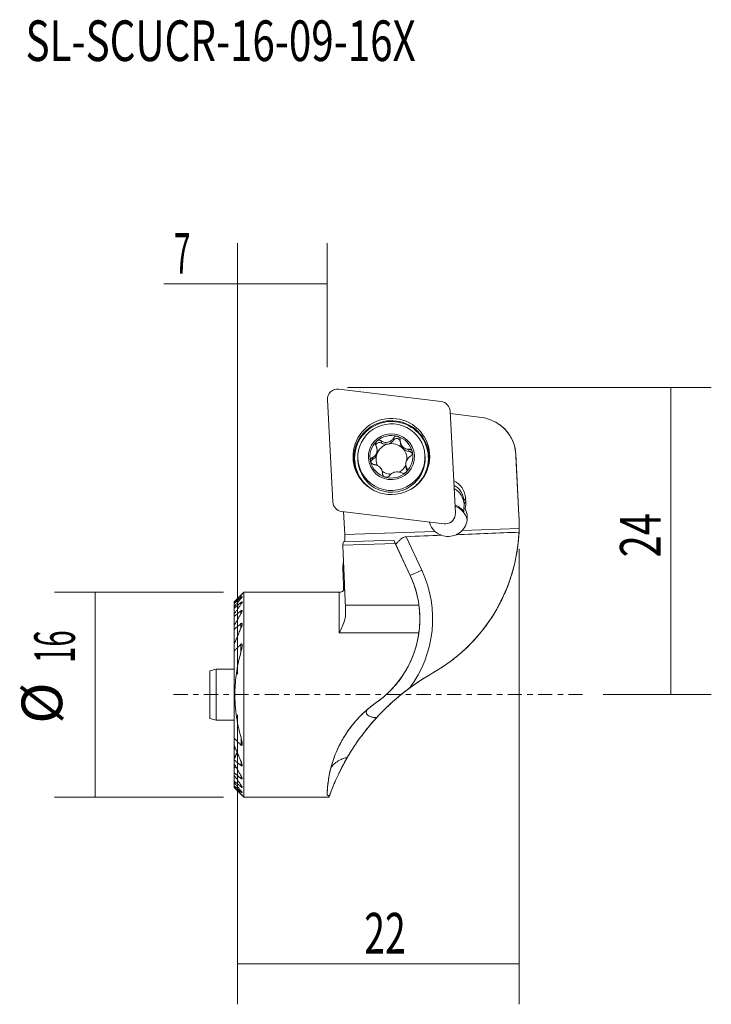
# Model space of a CAD drawing. Units: millimetres. Extents: x -17 to 37, y -24.2 to 52.7.
import ezdxf

# ---------------------------------------------------------------- set-up
doc = ezdxf.new("R2010")
doc.units = ezdxf.units.MM
doc.linetypes.add('CENTER', pattern=[47.5, 22, -8.5, 8.5, -8.5])
for name, color, linetype in [('1', 4, 'CONTINUOUS'), ('2L', 7, 'CONTINUOUS'), ('SK1', 4, 'CONTINUOUS'), ('SK4', 2, 'CENTER'), ('SK6', 5, 'CONTINUOUS')]:
    doc.layers.add(name, color=color, linetype=linetype)
doc.styles.add('iso_b_vert', font='simplex.shx')
doc.dimstyles.get("Standard").update_dxf_attribs({"dimtxt": 0.18, "dimasz": 0.18, "dimexe": 0.18, "dimexo": 0.0625, "dimgap": 0.09, "dimtad": 1, "dimzin": 0, "dimdsep": 52, "dimtxsty": 'Standard', "dimcen": 0.09, "dimadec": 0, "dimazin": 0, "dimtfac": 1, "dimtdec": 4, "dimtofl": 0, "dimtmove": 0, "dimatfit": 3, "dimfxl": 1, "dimtolj": 1, "dimtzin": 0, "dimarcsym": 0})

# ---------------------------------------------------------------- blocks, each defined once
blk = doc.blocks.new('DimnDraft3D1')
at = {"layer": '2L', "lineweight": 13}
for p, q in [((-1.109519, 7.999859), (-14.306586, 7.998179)), ((-11.131586, 7.998583), (-11.129549, -8.001417)), ((-1.107481, -8.000141), (-14.304549, -8.001821))]:
    blk.add_line(p, q, dxfattribs=at)
for points in [[(-11.131586, 7.998583), (-10.713185, 4.823638), (-11.549178, 4.823528), (-11.131586, 7.998583)], [(-11.129549, -8.001417), (-11.54795, -4.826472), (-10.711956, -4.826362), (-11.129549, -8.001417)]]:
    blk.add_solid(points, dxfattribs=at)
at = {"layer": '2L', "lineweight": 13, "char_height": 3.175, "attachment_point": 7, "rotation": 90.00729455, "line_spacing_factor": 1.084337, "style": 'iso_b_vert'}
for s, insert in [('\\W0.5321;16', (-12.718382, 2.467361)), ('%%c', (-12.717779, -2.270334))]:
    blk.add_mtext(s, dxfattribs=dict(at, insert=insert))
blk = doc.blocks.new('DimnDraft3D2')
at = {"layer": '2L', "lineweight": 13}
for p, q in [((0, 1.5875), (0, 35.271619)), ((7, 25.5875), (7, 35.271619)), ((7, 32.096619), (-5.767904, 32.096619))]:
    blk.add_line(p, q, dxfattribs=at)
for points in [[(0, 32.096619), (3.174998, 32.514615), (3.175002, 31.678622), (0, 32.096619)], [(7, 32.096619), (3.825002, 31.678622), (3.824998, 32.514615), (7, 32.096619)]]:
    blk.add_solid(points, dxfattribs=at)
at = {"layer": '2L', "lineweight": 13, "insert": (-4.974154, 32.890369), "char_height": 3.175, "attachment_point": 7, "line_spacing_factor": 1.084337, "style": 'iso_b_vert'}
blk.add_mtext('\\W0.5404;7', dxfattribs=at)
blk = doc.blocks.new('DimnDraft3D3')
at = {"layer": '2L', "lineweight": 13}
for p, q in [((22.012985, 11.404749), (22.012985, -24.196559)), ((0, -1.5875), (0, -24.196559)), ((0, -21.021559), (22.012985, -21.021559))]:
    blk.add_line(p, q, dxfattribs=at)
for points in [[(0, -21.021559), (3.174998, -20.603562), (3.175002, -21.439556), (0, -21.021559)], [(22.012985, -21.021559), (18.837987, -21.439556), (18.837984, -20.603562), (22.012985, -21.021559)]]:
    blk.add_solid(points, dxfattribs=at)
at = {"layer": '2L', "lineweight": 13, "insert": (9.903598, -20.227809), "char_height": 3.175, "attachment_point": 7, "line_spacing_factor": 1.084337, "style": 'iso_b_vert'}
blk.add_mtext('\\W0.6740;22', dxfattribs=at)
blk = doc.blocks.new('DimnDraft3D4')
at = {"layer": '2L', "lineweight": 13}
for p, q in [((8.5875, 24), (37.033188, 24)), ((33.858188, 24), (33.858188, 0)), ((28.5875, 0), (37.033188, 0))]:
    blk.add_line(p, q, dxfattribs=at)
for points in [[(33.858188, 24), (34.276185, 20.825002), (33.440192, 20.824998), (33.858188, 24)], [(33.858188, 0), (33.440192, 3.174998), (34.276185, 3.175002), (33.858188, 0)]]:
    blk.add_solid(points, dxfattribs=at)
at = {"layer": '2L', "lineweight": 13, "insert": (33.064438, 10.73), "char_height": 3.175, "attachment_point": 7, "rotation": 90, "line_spacing_factor": 1.084337, "style": 'iso_b_vert'}
blk.add_mtext('\\W0.7167;24', dxfattribs=at)

msp = doc.modelspace()

# ---------------------------------------------------------------- linework, layer by layer
at = {"layer": '1', "lineweight": 18}
for p, q in [((15.911, 22.899), (7.912, 23.87)), ((7.022, 23.046), (7.442, 15.058)), ((17.027, 14.17), (16.607, 22.159)), ((19.313, 21.633), (16.617, 21.96)), ((19.313, 21.633), (19.776, 21.465)), ((19.313, 21.633), (19.776, 21.465)), ((19.776, 21.465), (19.776, 21.465)), ((12.188, 19.884), (12.18, 20.044)), ((11.245, 19.666), (11.236, 19.826)), ((12.72, 19.812), (12.728, 19.655)), ((12.851, 19.431), (12.858, 19.291)), ((12.972, 19.17), (12.964, 19.31)), ((10.548, 18.365), (10.539, 18.525)), ((10.911, 19.002), (10.903, 19.147)), ((13.393, 19.011), (13.385, 19.171)), ((14.649, 18.693), (14.656, 18.556)), ((21.746, 18.803), (21.746, 18.803)), ((21.746, 18.803), (21.757, 18.604)), ((21.998, 14.003), (21.746, 18.803)), ((21.757, 18.604), (21.998, 14.003)), ((9.406, 18.417), (9.413, 18.28)), ((13.151, 17.973), (13.158, 17.828)), ((13.237, 17.546), (13.228, 17.706)), ((11.338, 17.238), (11.333, 17.331)), ((17.83, 15.327), (17.689, 15.154)), ((17.703, 14.886), (17.689, 15.154)), ((17.689, 15.154), (17.703, 14.912)), ((17.844, 15.084), (17.703, 14.912)), ((17.703, 14.886), (17.705, 14.853)), ((17.83, 15.327), (17.844, 15.084)), ((8.138, 14.317), (16.137, 13.346)), ((8.285, 14.299), (8.379, 12.522)), ((17.68, 14.554), (17.694, 14.286)), ((21.998, 14.003), (21.998, 14.003)), ((16.273, 13.342), (16.274, 13.342)), ((16.276, 13.342), (16.277, 13.342)), ((8.379, 12.507), (15.428, 12.758)), ((13.187, 12.342), (14.405, 9.731)), ((17.563, 12.834), (22.013, 12.992)), ((12.328, 11.818), (8.229, 11.675)), ((8.279, 11.938), (12.208, 12.075)), ((12.347, 11.777), (12.208, 12.075)), ((12.208, 12.075), (12.328, 11.818)), ((12.328, 11.818), (13.499, 9.308)), ((13.499, 9.308), (12.348, 11.776)), ((14.405, 9.731), (13.499, 9.308)), ((13.499, 9.308), (13.499, 9.308)), ((0.478, 8), (-0.272, 7.25)), ((0.267, 7.775), (0.267, 7.75)), ((7.947, 8.001), (0.478, 8)), ((0.478, 8), (0.48, -8)), ((7.947, 4.83), (7.947, 8.001)), ((-0.272, 7.25), (-0.272, 7.248)), ((-0.272, 7.248), (-0.272, 7.167)), ((-0.272, 7.167), (-0.272, 7.112)), ((-0.272, 7.112), (-0.272, 6.861)), ((0.267, 7.598), (0.267, 7.519)), ((0.267, 7.202), (0.267, 7.064)), ((14.177, 6.998), (8.427, 6.997)), ((-0.272, 6.861), (-0.272, 6.746)), ((-0.272, 6.746), (-0.272, 6.296)), ((-0.272, 6.296), (-0.272, 6.108)), ((0.267, 6.549), (0.267, 6.335)), ((-0.272, 6.108), (-0.272, 5.394)), ((-0.272, 5.394), (-0.272, 5.097)), ((0.268, 5.219), (0.268, 5.548)), ((-0.272, 5.097), (-0.272, 3.928)), ((14.173, 4.83), (7.947, 4.83)), ((-0.272, 3.928), (-0.271, 3.395)), ((0.268, 3.943), (0.268, 3.349)), ((-0.271, 3.395), (-0.271, -3.395)), ((15.253, 1.691), (15.253, 1.691)), ((10.838, -0.626), (10.838, -0.626)), ((10.838, -0.626), (10.838, -0.626)), ((-0.271, -3.395), (-0.271, -3.928)), ((0.269, -3.349), (0.269, -3.943)), ((-0.271, -3.928), (-0.27, -4.357)), ((-0.27, -4.357), (-0.27, -4.879)), ((-0.27, -4.879), (-0.27, -5.06)), ((-0.27, -5.06), (-0.27, -5.097)), ((-0.27, -5.097), (-0.27, -5.394)), ((0.269, -5.219), (0.269, -5.548)), ((-0.27, -5.394), (-0.27, -5.616)), ((-0.27, -5.616), (-0.27, -5.732)), ((-0.27, -5.773), (-0.27, -6.108)), ((-0.27, -6.108), (-0.27, -6.297)), ((-0.27, -6.297), (-0.27, -6.746)), ((-0.27, -6.746), (-0.27, -6.861)), ((-0.27, -6.861), (-0.27, -7.112)), ((0.269, -6.335), (0.269, -6.549)), ((-0.27, -7.112), (-0.27, -7.167)), ((-0.27, -7.167), (-0.27, -7.248)), ((-0.27, -7.248), (-0.27, -7.25)), ((-0.27, -7.25), (0.48, -8)), ((0.269, -7.064), (0.269, -7.202)), ((0.269, -7.519), (0.269, -7.598)), ((0.269, -7.75), (0.269, -7.775)), ((0.48, -8), (7.153, -7.999))]:
    msp.add_line(p, q, dxfattribs=at)
at = {"layer": '1', "lineweight": 18, "extrusion": (0.006402, -0.121702, -0.992546)}
msp.add_arc((5.025, -11.855, -2.448), 4, 0.00417, 0.21215, dxfattribs=at)
at = {"layer": '1', "lineweight": 18}
for centre, radius, start, end in [((8.668, 13.302), 13.348, 299.55974, 357.3823), ((6.249, 5.927), 8, 305.00591, 25.00729), ((6.249, 5.927), 9, 323.01488, 25.00729), ((24.133, -13.966), 18, 119.55974, 126.45473), ((24.133, -13.966), 18, 149.85485, 160.38479)]:
    msp.add_arc(centre, radius, start, end, dxfattribs=at)
for centre, major_axis, ratio, start_param, end_param in [((7.815, 23.088), (0.793, 0.042), 0.992546, 1.396191, 3.14152), ((15.814, 22.117), (0.793, 0.042), 0.992546, -0.000073, 1.396191), ((12.024, 18.608), (2.996, 0.158), 0.992546, -0.605905, -2.535688), ((12.03, 18.494), (2.93, 0.154), 0.992546, -0.589858, 2.268855), ((12.031, 18.476), (2.88, 0.152), 0.992546, -0.872737, -2.093709), ((12.027, 18.555), (2.621, 0.138), 0.992546, 0, 3.141593), ((18.75, 18.645), (-1.987, 2.248), 0.999926, -1.286008, -1.072717), ((18.75, 18.645), (2.065, 2.176), 0.999999, -0.759237, 0.410134), ((12.03, 18.494), (2.93, 0.154), 0.992546, 2.268855, -2.551735), ((12.025, 18.588), (1.674, 0.088), 0.992546, 1.224448, 2.268855), ((12.436, 19.73), (0.292, 0.015), 0.992546, 0.378418, 2.530642), ((12.025, 18.588), (1.674, 0.088), 0.992546, 0.17167, 1.224448), ((12.025, 18.588), (1.674, 0.088), 0.992546, 2.268855, -2.969923), ((11.091, 19.419), (0.292, 0.015), 0.992546, 0.962661, 2.858782), ((12.035, 18.415), (1.205, 0.063), 0.992546, 1.746652, 2.791059), ((11.607, 20.244), (0.685, 0.036), 0.992546, -2.178932, -1.394941), ((11.607, 20.244), (0.685, 0.036), 0.992546, -1.394941, -0.61095), ((12.035, 18.415), (1.205, 0.063), 0.992546, 0.767091, 1.746652), ((13.413, 19.691), (0.685, 0.036), 0.992546, 3.141593, -2.565148), ((12.027, 18.555), (1.205, 0.063), 0.992546, 0.629026, 0.767091), ((12.035, 18.415), (1.205, 0.063), 0.992546, 0.629026, 0.767091), ((10.226, 18.966), (0.685, 0.036), 0.992546, -1.134525, -0.350534), ((12.035, 18.415), (1.205, 0.063), 0.992546, 2.791059, -2.730552), ((10.226, 18.966), (0.685, 0.036), 0.992546, -0.350534, 0), ((12.035, 18.415), (1.205, 0.063), 0.992546, -0.183627, 0.629026), ((13.413, 19.691), (0.685, 0.036), 0.992546, -2.32192, -1.652272), ((12.025, 18.588), (1.674, 0.088), 0.992546, -0.872737, 0.17167), ((13.384, 18.721), (0.292, 0.015), 0.992546, 0.292412, 1.48932), ((12.027, 18.555), (2.621, 0.138), 0.992546, -0.872737, 0), ((12.034, 18.418), (2.621, 0.138), 0.992546, -0.872737, 0), ((12.027, 18.555), (2.621, 0.138), 0.992546, 3.141593, -0.872737), ((12.034, 18.418), (2.621, 0.138), 0.992546, 3.141593, -0.872737), ((12.025, 18.588), (1.674, 0.088), 0.992546, -2.969923, -1.917144), ((10.685, 18.109), (0.292, 0.015), 0.992546, 2.007068, 2.708001), ((12.027, 18.555), (1.205, 0.063), 0.992546, -2.512566, -2.374501), ((12.035, 18.415), (1.205, 0.063), 0.992546, -1.10432, -0.440324), ((13.843, 17.864), (0.685, 0.036), 0.992546, 3.141593, -2.708136), ((12.035, 18.415), (1.205, 0.063), 0.992546, -2.271271, -1.645363), ((12.025, 18.588), (1.674, 0.088), 0.992546, -1.917144, -0.872737), ((12.024, 18.608), (2.996, 0.158), 0.992546, -0.872737, -0.605905), ((12.024, 18.608), (2.996, 0.158), 0.992546, -2.535688, -0.872737), ((12.031, 18.476), (2.88, 0.152), 0.992546, -1.047883, -0.872737), ((16.183, 15.233), (1.648, 0.087), 0.992546, 0.00429, 1.073643), ((16.192, 15.069), (1.498, 0.079), 0.992546, 0.00429, 1.018611), ((16.206, 14.801), (1.498, 0.079), 0.992546, 0.00429, 1.018626), ((8.235, 15.099), (0.793, 0.042), 0.992546, 3.14152, -1.745402), ((16.481, 13.409), (1.498, 0.079), 0.992546, 0.577323, 1.170566), ((16.486, 13.33), (1.498, 0.079), 0.992546, 0.172757, 1.17057), ((16.205, 14.826), (1.498, 0.079), 0.992546, -0.236901, 0.00429), ((16.197, 14.991), (1.648, 0.087), 0.992546, -0.33091, 0.00429), ((16.234, 14.129), (0.793, 0.042), 0.992546, -1.568022, -0.000073), ((16.459, 13.841), (1.498, 0.079), 0.992546, -0.795718, 0), ((16.459, 13.841), (1.498, 0.079), 0.992546, 0, 0.436881), ((8.668, 13.302), (0.458, 13.341), 0.999991, -1.662195, -1.483981), ((8.668, 13.302), (9.195, 9.677), 0.999999, -0.83416, -0.758428), ((16.459, 13.841), (1.498, 0.079), 0.992546, -2.953726, -2.380148), ((16.234, 14.129), (0.793, 0.042), 0.992546, -1.745402, -1.568022), ((-414.009, -2.393), (480.594, 17.093), 0.002079, -0.47595, -0.463299), ((16.457, 13.869), (-0.079, 1.509), 0.992546, 2.735594, -2.760896), ((-414.008, -2.393), (480.594, 17.093), 0.002079, -0.45792, -0.434209), ((4.368, 12.627), (3.997, 0.163), 0.870682, -0.300766, -0.245652), ((6.249, 5.927), (5.657, 5.657), 0.999999, -0.651084, -0.348939)]:
    msp.add_ellipse(centre, major_axis=major_axis, ratio=ratio, start_param=start_param, end_param=end_param, dxfattribs=at)
msp.add_ellipse((12.025, 18.588), major_axis=(1.798, 0.095), ratio=0.992546, dxfattribs=at)
at = {"layer": '1', "lineweight": 18, "extrusion": (-0.906254, -0.422734, -8.05739e-06)}
msp.add_ellipse((11.892, 12.754, 1.986), major_axis=(-0.459, 0.984, -0.006), ratio=0.920705, start_param=-3.03333, end_param=-3.024343, dxfattribs=at)
at = {"layer": '1', "lineweight": 18}
for points, knots in [([(20.349, 21.184), (20.428, 21.134), (20.629, 20.994), (20.93, 20.724), (21.231, 20.355), (21.474, 19.934), (21.67, 19.412), (21.734, 19.03), (21.746, 18.803)], [0, 0, 0, 0, 0.097318, 0.25925, 0.421221, 0.59347, 0.765718, 1, 1, 1, 1]), ([(12.18, 20.044), (12.165, 20.019), (12.11, 19.936), (11.996, 19.823), (11.818, 19.73), (11.627, 19.695), (11.42, 19.725), (11.298, 19.782), (11.236, 19.826)], [0, 0, 0, 0, 0.082549, 0.285184, 0.43848, 0.613613, 0.787725, 1, 1, 1, 1]), ([(12.512, 20.181), (12.504, 20.183), (12.468, 20.193), (12.4, 20.196), (12.313, 20.172), (12.235, 20.12), (12.196, 20.072), (12.18, 20.044)], [0, 0, 0, 0, 0.057301, 0.280031, 0.505395, 0.744944, 1, 1, 1, 1]), ([(12.512, 20.181), (12.535, 20.174), (12.588, 20.151), (12.661, 20.085), (12.7, 20.009), (12.712, 19.962), (12.714, 19.95)], [0, 0, 0, 0, 0.216664, 0.533674, 0.883666, 1, 1, 1, 1]), ([(10.882, 19.805), (10.876, 19.799), (10.85, 19.772), (10.812, 19.714), (10.791, 19.637), (10.789, 19.589), (10.79, 19.571)], [0, 0, 0, 0, 0.096904, 0.437223, 0.782091, 1, 1, 1, 1]), ([(11.236, 19.826), (11.206, 19.847), (11.143, 19.875), (11.036, 19.883), (10.945, 19.854), (10.9, 19.82), (10.882, 19.805)], [0, 0, 0, 0, 0.284186, 0.569986, 0.828961, 1, 1, 1, 1]), ([(12.72, 19.813), (12.722, 19.758), (12.741, 19.642), (12.796, 19.512), (12.841, 19.444), (12.851, 19.431)], [0, 0, 0, 0, 0.411335, 0.882263, 1, 1, 1, 1]), ([(12.964, 19.31), (13.019, 19.268), (13.131, 19.202), (13.279, 19.171), (13.362, 19.17), (13.385, 19.171)], [0, 0, 0, 0, 0.42049, 0.841817, 1, 1, 1, 1]), ([(10.539, 18.525), (10.508, 18.511), (10.455, 18.473), (10.398, 18.387), (10.383, 18.312), (10.384, 18.273), (10.384, 18.267)], [0, 0, 0, 0, 0.325072, 0.651989, 0.948222, 1, 1, 1, 1]), ([(10.539, 18.525), (10.605, 18.554), (10.709, 18.625), (10.833, 18.784), (10.898, 18.964), (10.906, 19.09), (10.903, 19.147), (10.903, 19.147)], [0, 0, 0, 0, 0.296954, 0.540522, 0.785517, 0.999964, 1, 1, 1, 1]), ([(13.513, 18.625), (13.448, 18.587), (13.344, 18.501), (13.221, 18.328), (13.156, 18.145), (13.148, 18.026), (13.151, 17.973), (13.151, 17.973)], [0, 0, 0, 0, 0.296954, 0.540522, 0.785517, 0.999964, 1, 1, 1, 1]), ([(13.66, 18.959), (13.658, 18.967), (13.648, 19.003), (13.617, 19.064), (13.555, 19.125), (13.474, 19.164), (13.416, 19.172), (13.385, 19.171)], [0, 0, 0, 0, 0.062801, 0.283352, 0.506852, 0.744678, 1, 1, 1, 1]), ([(13.667, 18.909), (13.667, 18.903), (13.668, 18.863), (13.654, 18.784), (13.597, 18.689), (13.544, 18.644), (13.513, 18.625)], [0, 0, 0, 0, 0.051778, 0.348011, 0.674928, 1, 1, 1, 1]), ([(10.391, 18.218), (10.393, 18.209), (10.403, 18.173), (10.434, 18.111), (10.496, 18.044), (10.578, 17.996), (10.636, 17.982), (10.668, 17.979)], [0, 0, 0, 0, 0.062801, 0.283352, 0.506852, 0.744678, 1, 1, 1, 1]), ([(11.09, 17.8), (11.035, 17.845), (10.922, 17.919), (10.774, 17.965), (10.691, 17.977), (10.668, 17.979)], [0, 0, 0, 0, 0.42049, 0.841817, 1, 1, 1, 1]), ([(11.333, 17.329), (11.331, 17.378), (11.313, 17.481), (11.258, 17.601), (11.213, 17.667), (11.203, 17.68)], [0, 0, 0, 0, 0.411335, 0.882263, 1, 1, 1, 1]), ([(11.339, 17.203), (11.341, 17.194), (11.352, 17.153), (11.39, 17.086), (11.463, 17.025), (11.516, 17.003), (11.539, 16.995)], [0, 0, 0, 0, 0.10063, 0.456842, 0.779486, 1, 1, 1, 1]), ([(11.539, 16.995), (11.547, 16.993), (11.583, 16.984), (11.651, 16.979), (11.739, 16.998), (11.817, 17.041), (11.856, 17.082), (11.872, 17.106)], [0, 0, 0, 0, 0.057301, 0.280031, 0.505395, 0.744944, 1, 1, 1, 1]), ([(12.816, 17.324), (12.754, 17.358), (12.633, 17.401), (12.428, 17.416), (12.237, 17.38), (12.058, 17.297), (11.943, 17.199), (11.887, 17.128), (11.872, 17.106)], [0, 0, 0, 0, 0.212275, 0.386387, 0.56152, 0.714816, 0.917451, 1, 1, 1, 1]), ([(12.816, 17.324), (12.846, 17.308), (12.908, 17.287), (13.015, 17.288), (13.106, 17.322), (13.151, 17.356), (13.168, 17.372)], [0, 0, 0, 0, 0.284186, 0.569986, 0.828961, 1, 1, 1, 1]), ([(13.168, 17.372), (13.175, 17.378), (13.201, 17.404), (13.239, 17.461), (13.26, 17.533), (13.262, 17.576), (13.261, 17.593)], [0, 0, 0, 0, 0.096904, 0.437223, 0.782091, 1, 1, 1, 1]), ([(8.362, 11.935), (8.364, 11.952), (8.375, 12.054), (8.387, 12.245), (8.383, 12.429), (8.379, 12.507)], [0, 0, 0, 0, 0.11109, 0.639402, 1, 1, 1, 1]), ([(13.187, 12.342), (13.129, 12.338), (13.019, 12.319), (12.836, 12.219), (12.661, 12.061), (12.494, 11.886), (12.396, 11.787), (12.365, 11.771), (12.358, 11.77)], [0, 0, 0, 0, 0.11395, 0.227572, 0.427903, 0.640264, 0.880552, 1, 1, 1, 1]), ([(15.428, 12.758), (15.49, 12.701), (15.623, 12.597), (15.8, 12.503), (15.909, 12.461), (15.939, 12.451)], [0, 0, 0, 0, 0.41362, 0.841919, 1, 1, 1, 1]), ([(19.611, 5.658), (19.843, 5.99), (20.255, 6.64), (20.777, 7.651), (21.205, 8.675), (21.549, 9.742), (21.779, 10.735), (21.878, 11.367), (21.911, 11.629)], [0, 0, 0, 0, 0.187623, 0.357583, 0.527538, 0.702531, 0.877518, 1, 1, 1, 1]), ([(0.357, 7.856), (0.355, 7.855), (0.349, 7.851), (0.326, 7.831), (0.297, 7.804), (0.275, 7.783), (0.267, 7.775)], [0, 0, 0, 0, 0.229327, 0.4623, 0.81892, 1, 1, 1, 1]), ([(0.267, 7.75), (0.285, 7.768), (0.312, 7.798), (0.343, 7.833), (0.356, 7.85), (0.358, 7.855), (0.358, 7.856)], [0, 0, 0, 0, 0.351735, 0.636341, 0.864593, 1, 1, 1, 1]), ([(8.375, 8.243), (8.375, 8.242), (8.351, 8.204), (8.296, 8.136), (8.19, 8.057), (8.069, 8.011), (7.985, 8.001), (7.946, 8.001)], [0, 0, 0, 0, 0.008778, 0.259244, 0.504779, 0.773774, 1, 1, 1, 1]), ([(0.358, 7.654), (0.358, 7.656), (0.357, 7.66), (0.346, 7.658), (0.322, 7.644), (0.295, 7.622), (0.274, 7.604), (0.267, 7.598)], [0, 0, 0, 0, 0.142019, 0.355657, 0.559802, 0.851257, 1, 1, 1, 1]), ([(0.267, 7.519), (0.288, 7.544), (0.318, 7.582), (0.348, 7.627), (0.357, 7.647), (0.358, 7.653), (0.358, 7.654)], [0, 0, 0, 0, 0.423178, 0.710515, 0.93719, 1, 1, 1, 1]), ([(0.358, 7.234), (0.358, 7.24), (0.355, 7.249), (0.341, 7.25), (0.316, 7.239), (0.29, 7.221), (0.273, 7.207), (0.267, 7.202)], [0, 0, 0, 0, 0.208615, 0.426289, 0.622671, 0.888641, 1, 1, 1, 1]), ([(0.267, 7.064), (0.292, 7.097), (0.323, 7.145), (0.352, 7.203), (0.358, 7.226), (0.358, 7.234), (0.358, 7.234)], [0, 0, 0, 0, 0.4813, 0.768722, 0.993614, 1, 1, 1, 1]), ([(14.177, 6.998), (14.206, 6.772), (14.248, 6.324), (14.253, 5.734), (14.222, 5.235), (14.192, 4.962), (14.173, 4.83)], [0, 0, 0, 0, 0.286875, 0.582585, 0.789852, 1, 1, 1, 1]), ([(0.358, 6.553), (0.359, 6.559), (0.357, 6.57), (0.35, 6.584), (0.333, 6.587), (0.307, 6.578), (0.284, 6.562), (0.27, 6.551), (0.267, 6.549)], [0, 0, 0, 0, 0.136237, 0.332588, 0.530128, 0.707606, 0.945326, 1, 1, 1, 1]), ([(0.267, 6.335), (0.296, 6.381), (0.329, 6.445), (0.354, 6.517), (0.358, 6.544), (0.358, 6.553)], [0, 0, 0, 0, 0.562974, 0.828006, 1, 1, 1, 1]), ([(8.447, 6.423), (8.447, 6.317), (8.435, 6.11), (8.347, 5.729), (8.183, 5.296), (8.028, 4.984), (7.949, 4.832), (7.947, 4.83)], [0, 0, 0, 0, 0.174359, 0.34922, 0.668316, 0.994233, 1, 1, 1, 1]), ([(0.268, 5.548), (0.272, 5.552), (0.286, 5.562), (0.305, 5.574), (0.318, 5.577), (0.322, 5.577)], [0, 0, 0, 0, 0.2419, 0.722798, 1, 1, 1, 1]), ([(0.322, 5.577), (0.324, 5.577), (0.332, 5.577), (0.346, 5.572), (0.357, 5.551), (0.359, 5.53), (0.359, 5.519), (0.359, 5.519)], [0, 0, 0, 0, 0.073809, 0.310785, 0.651812, 0.99009, 1, 1, 1, 1]), ([(15.253, 1.691), (15.494, 1.828), (15.971, 2.119), (16.679, 2.614), (17.332, 3.137), (17.922, 3.674), (18.411, 4.17), (18.825, 4.635), (19.144, 5.026), (19.4, 5.362), (19.541, 5.558), (19.605, 5.649), (19.611, 5.658)], [0, 0, 0, 0, 0.138704, 0.277806, 0.416246, 0.534706, 0.65302, 0.747043, 0.840951, 0.916427, 0.991839, 1, 1, 1, 1]), ([(10.838, -0.626), (11.153, -0.405), (11.744, 0.077), (12.441, 0.83), (12.961, 1.553), (13.342, 2.205), (13.694, 2.956), (13.976, 3.791), (14.115, 4.439), (14.166, 4.774), (14.173, 4.83)], [0, 0, 0, 0, 0.165933, 0.331755, 0.442965, 0.554573, 0.665714, 0.817536, 0.969415, 1, 1, 1, 1]), ([(0.359, 3.848), (0.359, 3.869), (0.357, 3.899), (0.35, 3.937), (0.339, 3.959), (0.324, 3.97), (0.309, 3.971), (0.289, 3.963), (0.276, 3.951), (0.268, 3.944), (0.268, 3.943)], [0, 0, 0, 0, 0.270799, 0.424753, 0.579737, 0.675885, 0.772673, 0.859717, 0.995151, 1, 1, 1, 1]), ([(0.268, 3.349), (0.3, 3.456), (0.334, 3.61), (0.357, 3.776), (0.359, 3.835), (0.359, 3.848)], [0, 0, 0, 0, 0.622741, 0.919406, 1, 1, 1, 1]), ([(0.269, -3.349), (0.185, -3.054), (0.038, -2.457), (-0.122, -1.534), (-0.209, -0.588), (-0.218, 0.304), (-0.165, 1.123), (-0.068, 1.871), (0.075, 2.615), (0.199, 3.106), (0.268, 3.349)], [0, 0, 0, 0, 0.136545, 0.273063, 0.413841, 0.554609, 0.66483, 0.775058, 0.887523, 1, 1, 1, 1]), ([(15.253, 1.691), (15.061, 1.581), (14.698, 1.367), (14.282, 1.101), (13.998, 0.91), (13.813, 0.782), (13.672, 0.683), (13.589, 0.623), (13.573, 0.611), (13.572, 0.61)], [0, 0, 0, 0, 0.22226, 0.443849, 0.558185, 0.672386, 0.788024, 0.903477, 1, 1, 1, 1]), ([(13.438, 0.512), (13.169, 0.314), (12.644, -0.098), (11.778, -0.856), (11.203, -1.434), (10.877, -1.789)], [0, 0, 0, 0, 0.290224, 0.581294, 1, 1, 1, 1]), ([(7.003, -7.8), (7.003, -7.727), (7.011, -7.545), (7.036, -7.171), (7.089, -6.714), (7.178, -6.195), (7.314, -5.618), (7.508, -4.998), (7.762, -4.355), (8.121, -3.618), (8.626, -2.806), (9.281, -1.98), (10.024, -1.244), (10.557, -0.823), (10.838, -0.626)], [0, 0, 0, 0, 0.085987, 0.171969, 0.249534, 0.327358, 0.404869, 0.477886, 0.551185, 0.624174, 0.721884, 0.81964, 0.9098, 1, 1, 1, 1]), ([(10.838, -0.626), (10.814, -0.643), (10.747, -0.691), (10.566, -0.822), (10.319, -1.016), (9.975, -1.306), (9.569, -1.692), (9.116, -2.187), (8.679, -2.748), (8.313, -3.304), (8.023, -3.823), (7.797, -4.285), (7.61, -4.734), (7.465, -5.137), (7.36, -5.476), (7.287, -5.743), (7.239, -5.94), (7.211, -6.066), (7.202, -6.104), (7.202, -6.108), (7.202, -6.108)], [0, 0, 0, 0, 0.043151, 0.086426, 0.143039, 0.199764, 0.278408, 0.357072, 0.436216, 0.515256, 0.571765, 0.628234, 0.685036, 0.74181, 0.792815, 0.843816, 0.892559, 0.941304, 0.989957, 1, 1, 1, 1]), ([(12.069, -0.607), (12.068, -0.608), (12.051, -0.624), (11.974, -0.694), (11.854, -0.804), (11.678, -0.97), (11.435, -1.206), (11.097, -1.55), (10.698, -1.981), (10.252, -2.499), (9.808, -3.059), (9.405, -3.611), (9.052, -4.134), (8.749, -4.615), (8.484, -5.068), (8.272, -5.454), (8.116, -5.752), (8.014, -5.955), (7.955, -6.075), (7.94, -6.106), (7.939, -6.108), (7.939, -6.108)], [0, 0, 0, 0, 0.037227, 0.074485, 0.111408, 0.14837, 0.204056, 0.259826, 0.333224, 0.406663, 0.480776, 0.554845, 0.615713, 0.676533, 0.737864, 0.799127, 0.851399, 0.903641, 0.949417, 0.995186, 1, 1, 1, 1]), ([(10.877, -1.789), (10.791, -1.791), (10.623, -1.78), (10.401, -1.736), (10.227, -1.659), (10.117, -1.562), (10.059, -1.44), (10.062, -1.31), (10.091, -1.229), (10.115, -1.189)], [0, 0, 0, 0, 0.183575, 0.365912, 0.486071, 0.607295, 0.715343, 0.856151, 1, 1, 1, 1]), ([(8.568, -4.926), (8.652, -4.781), (8.83, -4.484), (9.131, -4.014), (9.456, -3.541), (9.815, -3.051), (10.207, -2.556), (10.571, -2.128), (10.792, -1.882), (10.877, -1.789)], [0, 0, 0, 0, 0.14223, 0.284584, 0.426019, 0.567526, 0.731756, 0.896008, 1, 1, 1, 1]), ([(0.36, -3.846), (0.359, -3.83), (0.354, -3.692), (0.315, -3.521), (0.275, -3.37), (0.269, -3.349)], [0, 0, 0, 0, 0.102934, 0.873324, 1, 1, 1, 1]), ([(0.269, -3.943), (0.272, -3.947), (0.283, -3.957), (0.3, -3.968), (0.317, -3.971), (0.332, -3.966), (0.347, -3.949), (0.358, -3.908), (0.361, -3.871), (0.36, -3.846)], [0, 0, 0, 0, 0.063914, 0.184831, 0.272561, 0.360354, 0.477819, 0.676552, 1, 1, 1, 1]), ([(0.36, -5.517), (0.36, -5.504), (0.355, -5.451), (0.324, -5.348), (0.289, -5.26), (0.269, -5.219)], [0, 0, 0, 0, 0.14862, 0.604058, 1, 1, 1, 1]), ([(8.329, -5.351), (8.194, -5.601), (7.947, -6.077), (7.697, -6.623), (7.527, -7.019), (7.413, -7.299), (7.32, -7.538), (7.248, -7.728), (7.198, -7.866), (7.177, -7.926), (7.169, -7.948)], [0, 0, 0, 0, 0.181297, 0.366377, 0.47207, 0.578516, 0.687333, 0.796969, 0.901504, 1, 1, 1, 1]), ([(7.277, -5.787), (7.298, -5.721), (7.383, -5.568), (7.67, -5.3), (8.031, -5.071), (8.351, -4.951), (8.518, -4.93), (8.568, -4.926)], [0, 0, 0, 0, 0.205931, 0.469315, 0.73943, 0.924868, 1, 1, 1, 1]), ([(0.269, -5.548), (0.276, -5.554), (0.292, -5.566), (0.317, -5.578), (0.338, -5.577), (0.353, -5.564), (0.359, -5.543), (0.36, -5.525), (0.36, -5.517)], [0, 0, 0, 0, 0.128909, 0.320927, 0.490759, 0.633949, 0.858824, 1, 1, 1, 1]), ([(7.003, -7.8), (7.008, -7.558), (7.04, -7.058), (7.14, -6.378), (7.235, -5.954), (7.277, -5.787)], [0, 0, 0, 0, 0.364607, 0.750576, 1, 1, 1, 1]), ([(0.36, -6.554), (0.36, -6.553), (0.36, -6.538), (0.349, -6.49), (0.315, -6.414), (0.283, -6.357), (0.269, -6.335)], [0, 0, 0, 0, 0.015554, 0.278659, 0.718249, 1, 1, 1, 1]), ([(0.269, -6.549), (0.278, -6.556), (0.297, -6.57), (0.324, -6.584), (0.345, -6.586), (0.358, -6.576), (0.36, -6.563), (0.36, -6.554)], [0, 0, 0, 0, 0.185562, 0.391355, 0.598529, 0.776882, 1, 1, 1, 1]), ([(0.36, -7.234), (0.36, -7.23), (0.358, -7.214), (0.339, -7.169), (0.305, -7.114), (0.277, -7.075), (0.269, -7.064)], [0, 0, 0, 0, 0.119659, 0.401663, 0.831896, 1, 1, 1, 1]), ([(0.269, -7.202), (0.281, -7.212), (0.302, -7.228), (0.332, -7.246), (0.352, -7.251), (0.359, -7.244), (0.36, -7.237), (0.36, -7.234)], [0, 0, 0, 0, 0.234987, 0.466948, 0.700563, 0.899853, 1, 1, 1, 1]), ([(0.36, -7.654), (0.36, -7.651), (0.358, -7.641), (0.34, -7.61), (0.307, -7.565), (0.28, -7.533), (0.269, -7.519)], [0, 0, 0, 0, 0.144309, 0.402511, 0.771508, 1, 1, 1, 1]), ([(0.269, -7.598), (0.283, -7.61), (0.307, -7.63), (0.336, -7.652), (0.355, -7.661), (0.36, -7.658), (0.36, -7.655), (0.36, -7.654)], [0, 0, 0, 0, 0.281905, 0.534136, 0.746929, 0.960218, 1, 1, 1, 1]), ([(0.36, -7.855), (0.36, -7.855), (0.36, -7.853), (0.352, -7.843), (0.328, -7.814), (0.297, -7.779), (0.275, -7.755), (0.269, -7.75)], [0, 0, 0, 0, 0.05901, 0.25311, 0.51914, 0.888191, 1, 1, 1, 1]), ([(0.269, -7.775), (0.288, -7.793), (0.315, -7.819), (0.345, -7.846), (0.354, -7.853), (0.357, -7.855)], [0, 0, 0, 0, 0.441102, 0.743149, 1, 1, 1, 1])]:
    msp.add_open_spline(points, degree=3, knots=knots, dxfattribs=at)
for points, degree in [([(10.79, 19.571), (10.794, 19.503), (10.824, 19.444)], 2), ([(10.903, 19.147), (10.892, 19.309), (10.824, 19.444)], 2), ([(12.719, 19.907), (12.714, 19.95)], 1), ([(12.719, 19.879), (12.719, 19.907)], 1), ([(12.719, 19.879), (12.72, 19.813)], 1), ([(13.66, 18.959), (13.667, 18.909)], 1), ([(10.384, 18.267), (10.391, 18.218)], 1), ([(13.151, 17.973), (13.161, 17.823), (13.228, 17.706)], 2), ([(13.228, 17.706), (13.258, 17.655), (13.261, 17.593)], 2), ([(11.333, 17.246), (11.339, 17.203)], 1), ([(17.68, 14.554), (17.783, 14.541)], 1), ([(17.087, 12.497), (17.356, 12.614), (17.563, 12.834)], 2), ([(22.013, 12.992), (22.003, 12.693)], 1), ([(8.229, 11.675), (8.227, 11.751)], 1), ([(8.229, 11.675), (8.427, 6.997)], 1), ([(12.358, 11.77), (12.348, 11.776)], 1), ([(8.226, 9.9), (8.283, 10.523)], 1), ([(8.295, 8.136), (8.262, 9.018), (8.226, 9.9)], 2), ([(-0.272, 7.248), (0.267, 7.775)], 1), ([(-0.272, 7.167), (0.267, 7.75)], 1), ([(-0.272, 7.112), (0.267, 7.598)], 1), ([(-0.272, 6.861), (0.267, 7.519)], 1), ([(-0.272, 6.746), (0.267, 7.202)], 1), ([(-0.272, 6.296), (0.267, 7.064)], 1), ([(8.427, 6.997), (8.447, 6.423)], 1), ([(-0.272, 6.108), (0.267, 6.549)], 1), ([(-0.272, 5.394), (0.267, 6.335)], 1), ([(-0.272, 5.097), (0.268, 5.548)], 1), ([(0.359, 5.519), (0.349, 5.383), (0.268, 5.219)], 2), ([(0.268, 5.219), (-0.272, 3.928)], 1), ([(-0.271, 3.395), (0.268, 3.943)], 1), ([(13.575, 0.612), (12.711, -0.013), (11.909, -0.754)], 2), ([(10.865, -0.607), (10.865, -0.608), (10.838, -0.626)], 2), ([(11.909, -0.754), (11.963, -0.704)], 1), ([(0.269, -3.943), (-0.271, -3.395)], 1), ([(0.269, -5.219), (-0.271, -3.928)], 1), ([(-0.27, -4.357), (-0.206, -4.075)], 1), ([(-0.27, -5.06), (-0.145, -4.779), (-0.035, -4.49)], 2), ([(-0.27, -4.879), (-0.149, -4.771)], 1), ([(0.269, -5.548), (-0.27, -5.097)], 1), ([(8.685, -4.727), (8.329, -5.351)], 1), ([(0.269, -6.335), (-0.27, -5.394)], 1), ([(-0.199, -5.518), (-0.27, -5.616)], 1), ([(-0.27, -5.773), (-0.14, -5.619)], 1), ([(0.269, -6.549), (-0.27, -6.108)], 1), ([(0.269, -7.064), (-0.27, -6.297)], 1), ([(0.269, -7.202), (-0.27, -6.746)], 1), ([(0.269, -7.519), (-0.27, -6.861)], 1), ([(0.269, -7.598), (-0.27, -7.112)], 1), ([(0.269, -7.75), (-0.27, -7.167)], 1), ([(0.269, -7.775), (-0.27, -7.248)], 1), ([(7.178, -7.923), (7.003, -7.879), (7.003, -7.8)], 2), ([(7.151, -7.999), (7.151, -7.999), (7.178, -7.923)], 2)]:
    msp.add_open_spline(points, degree=degree, dxfattribs=at)
at = {"layer": 'SK1', "lineweight": 18}
for p, q in [((-1.671, 2), (-2.171, 1.866)), ((-2.171, -0.718), (-2.171, 1.866)), ((-1.671, 2), (-1.671, -0.77)), ((-0.271, 2), (-1.671, 2)), ((-2.171, -1.866), (-2.171, -0.718)), ((-1.671, -0.77), (-1.671, -2)), ((-2.171, -1.866), (-1.671, -2)), ((-1.671, -2), (-0.271, -2))]:
    msp.add_line(p, q, dxfattribs=at)
at = {"layer": 'SK4', "lineweight": 18, "ltscale": 0.05}
msp.add_line((-5, 0), (27, 0), dxfattribs=at)

# ---------------------------------------------------------------- texts
at = {"layer": 'SK6', "lineweight": 13, "insert": (-16.574, 49.507), "char_height": 3.175, "attachment_point": 7, "line_spacing_factor": 1.084337, "style": 'iso_b_vert'}
msp.add_mtext('\\W0.7291;SL-SCUCR-16-09-16X', dxfattribs=at)

# ---------------------------------------------------------------- dimensions: what is measured, and where the dimension line sits
at = {"layer": '2L', "lineweight": 13}
for base, p1, p2, picture, middle in [((7, 32.097), (0, 1.587), (7, 25.587), 'DimnDraft3D2', (-5.768, 32.097)), ((22.013, -21.022), (0, -1.587), (22.013, 11.405), 'DimnDraft3D3', (9.11, -21.022))]:
    dim = msp.add_linear_dim(base=base, p1=p1, p2=p2, dimstyle='Standard', override={"dimtxt": 3.175, "dimasz": 3.175, "dimexe": 3.175, "dimexo": 1.5875, "dimgap": 1.5875, "dimtad": 1, "dimtih": 0, "dimdec": 1, "dimzin": 8, "dimpost": '<>', "dimtxsty": 'iso_b_vert', "dimsah": 1, "dimclrd": 7, "dimclre": 7, "dimclrt": 7, "dimtm": -0.005, "dimtdec": 2, "dimtmove": 0}, dxfattribs=at)
    dim.commit()
    dim.dimension.update_dxf_attribs({"geometry": picture, "text_midpoint": middle})
dim = msp.add_linear_dim(base=(33.858, 0), p1=(8.588, 24), p2=(28.587, 0), angle=90, dimstyle='Standard', override={"dimtxt": 3.175, "dimasz": 3.175, "dimexe": 3.175, "dimexo": 1.5875, "dimgap": 1.5875, "dimtad": 1, "dimtih": 0, "dimtoh": 0, "dimdec": 1, "dimzin": 8, "dimpost": '<>', "dimtxsty": 'iso_b_vert', "dimsah": 1, "dimclrd": 7, "dimclre": 7, "dimclrt": 7, "dimtm": -0.005, "dimtdec": 2, "dimtmove": 0}, dxfattribs=at)
dim.commit()
dim.dimension.update_dxf_attribs({"geometry": 'DimnDraft3D4', "text_midpoint": (33.858, 9.936)})
dim = msp.add_aligned_dim(p1=(-1.11, 8), p2=(-1.107, -8), distance=-13.197, dimstyle='Standard', override={"dimtxt": 3.175, "dimasz": 3.175, "dimexe": 3.175, "dimexo": 1.5875, "dimgap": 1.5875, "dimtad": 1, "dimtih": 0, "dimtoh": 0, "dimdec": 1, "dimzin": 8, "dimpost": '<>', "dimtxsty": 'iso_b_vert', "dimsah": 1, "dimclrd": 7, "dimclre": 7, "dimclrt": 7, "dimtm": -0.005, "dimtdec": 2, "dimtmove": 0}, dxfattribs=at)
dim.commit()
dim.dimension.update_dxf_attribs({"geometry": 'DimnDraft3D1', "text_midpoint": (-13.512, 1.674)})

doc.saveas('drawing.dxf')
